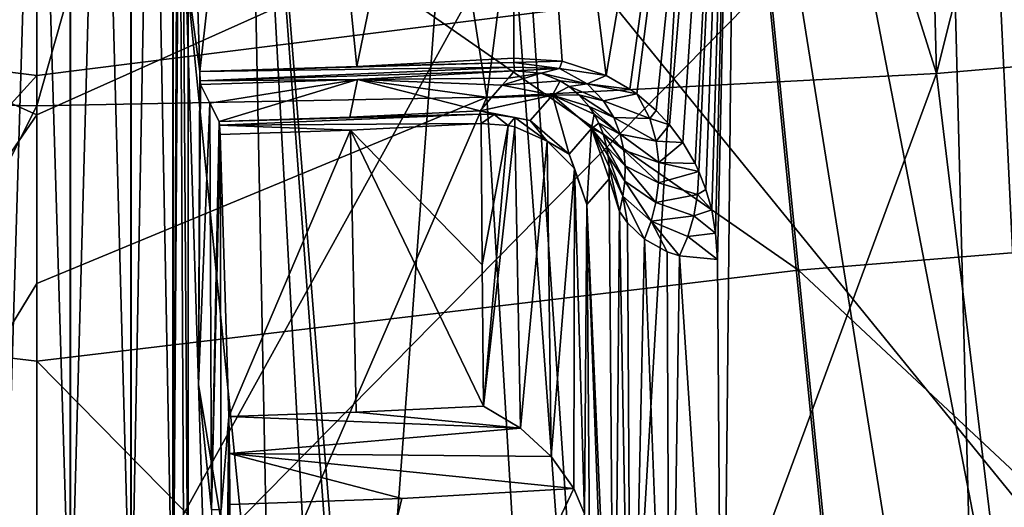
# Model space of a CAD drawing. Units: millimetres. Extents: x -135 to 135, y -135 to 135.
# Drawn here: x 0 to 10, y -78 to -73 of the extents above; entities that cross this region are included whole.
import ezdxf

# ---------------------------------------------------------------- set-up
doc = ezdxf.new("R2010")
doc.units = ezdxf.units.MM
doc.header["$LTSCALE"] = 65.185185
for name, color, linetype in [('1000', 7, 'CONTINUOUS'), ('1003', 7, 'CONTINUOUS'), ('1004', 7, 'CONTINUOUS'), ('1005', 7, 'CONTINUOUS'), ('1006', 7, 'CONTINUOUS'), ('1007', 7, 'CONTINUOUS'), ('1008', 7, 'CONTINUOUS'), ('1010', 7, 'CONTINUOUS'), ('1017', 7, 'CONTINUOUS'), ('1034', 7, 'CONTINUOUS'), ('1035', 7, 'CONTINUOUS'), ('1036', 7, 'CONTINUOUS'), ('1037', 7, 'CONTINUOUS'), ('1038', 7, 'CONTINUOUS'), ('1039', 7, 'CONTINUOUS'), ('1055', 7, 'CONTINUOUS'), ('2491', 7, 'CONTINUOUS'), ('2492', 7, 'CONTINUOUS'), ('2542', 7, 'CONTINUOUS'), ('2545', 7, 'CONTINUOUS'), ('3074', 7, 'CONTINUOUS'), ('3075', 7, 'CONTINUOUS'), ('4667', 7, 'CONTINUOUS'), ('4670', 7, 'CONTINUOUS'), ('4672', 7, 'CONTINUOUS'), ('4692', 7, 'CONTINUOUS')]:
    doc.layers.add(name, color=color, linetype=linetype)

msp = doc.modelspace()

# ---------------------------------------------------------------- linework, layer by layer
at = {"layer": '1000', "linetype": 'Continuous'}
for points in [[(9.2, -65.7408, -5.0195), (11.4353, -65.389, -5.0195), (13.1205, -81.1553, -33.1574), (9.2, -65.7408, -5.0195)], [(6.954, -66.0162, -5.0195), (9.2, -65.7408, -5.0195), (9.963, -81.6031, -33.1574), (6.954, -66.0162, -5.0195)], [(9.2, -65.7408, -5.0195), (13.1205, -81.1553, -33.1574), (9.963, -81.6031, -33.1574), (9.2, -65.7408, -5.0195)], [(4.7, -66.2148, -5.0195), (6.954, -66.0162, -5.0195), (5.6409, -73.7001, -18.4137), (4.7, -66.2148, -5.0195)], [(5.6409, -73.7001, -18.4137), (6.954, -66.0162, -5.0195), (5.8758, -73.8345, -18.6845), (5.6409, -73.7001, -18.4137)], [(5.8758, -73.8345, -18.6845), (6.954, -66.0162, -5.0195), (5.9443, -73.883, -18.7801), (5.8758, -73.8345, -18.6845)], [(5.9443, -73.883, -18.7801), (6.954, -66.0162, -5.0195), (6.1378, -74.0472, -19.0989), (5.9443, -73.883, -18.7801)], [(6.1378, -74.0472, -19.0989), (6.954, -66.0162, -5.0195), (6.2702, -74.1898, -19.3712), (6.1378, -74.0472, -19.0989)], [(6.2702, -74.1898, -19.3712), (6.954, -66.0162, -5.0195), (6.3997, -74.3622, -19.6962), (6.2702, -74.1898, -19.3712)], [(6.3997, -74.3622, -19.6962), (6.954, -66.0162, -5.0195), (6.5219, -74.5724, -20.0873), (6.3997, -74.3622, -19.6962)], [(6.5219, -74.5724, -20.0873), (6.954, -66.0162, -5.0195), (6.5585, -74.6497, -20.2298), (6.5219, -74.5724, -20.0873)], [(6.5585, -74.6497, -20.2298), (6.954, -66.0162, -5.0195), (6.6292, -74.8287, -20.5578), (6.5585, -74.6497, -20.2298)], [(6.6292, -74.8287, -20.5578), (6.954, -66.0162, -5.0195), (6.6873, -75.0296, -20.9227), (6.6292, -74.8287, -20.5578)], [(6.6873, -75.0296, -20.9227), (6.954, -66.0162, -5.0195), (6.7255, -75.2614, -21.3393), (6.6873, -75.0296, -20.9227)], [(6.7255, -75.2614, -21.3393), (6.954, -66.0162, -5.0195), (6.7457, -75.5226, -21.8049), (6.7255, -75.2614, -21.3393)], [(6.7457, -75.5226, -21.8049), (6.954, -66.0162, -5.0195), (6.7906, -81.9281, -33.1574), (6.7457, -75.5226, -21.8049)], [(6.7906, -81.9281, -33.1574), (6.954, -66.0162, -5.0195), (9.963, -81.6031, -33.1574), (6.7906, -81.9281, -33.1574)], [(2.4405, -66.3365, -5.0195), (4.7, -66.2148, -5.0195), (3.1709, -73.6112, -17.9938), (2.4405, -66.3365, -5.0195)], [(3.1709, -73.6112, -17.9938), (4.7, -66.2148, -5.0195), (4.7255, -73.5278, -17.9938), (3.1709, -73.6112, -17.9938)], [(4.7255, -73.5278, -17.9938), (4.7, -66.2148, -5.0195), (5.2044, -73.5577, -18.1043), (4.7255, -73.5278, -17.9938)], [(5.2044, -73.5577, -18.1043), (4.7, -66.2148, -5.0195), (5.6409, -73.7001, -18.4137), (5.2044, -73.5577, -18.1043)], [(1.4753, -69.1671, -9.9998), (2.4405, -66.3365, -5.0195), (1.6148, -73.6618, -17.9938), (1.4753, -69.1671, -9.9998)], [(1.6148, -73.6618, -17.9938), (2.4405, -66.3365, -5.0195), (3.1709, -73.6112, -17.9938), (1.6148, -73.6618, -17.9938)]]:
    msp.add_3dface(points, dxfattribs=at)
at = {"layer": '1003', "linetype": 'Continuous'}
for points in [[(5.7735, -75.0452, -22.0786), (5.7217, -81.1292, -33.6128), (5.6712, -74.7242, -22.2603), (5.7735, -75.0452, -22.0786)], [(5.8883, -81.5464, -33.3767), (5.7217, -81.1292, -33.6128), (5.7735, -75.0452, -22.0786), (5.8883, -81.5464, -33.3767)], [(5.8516, -75.1588, -22.0142), (5.8883, -81.5464, -33.3767), (5.7735, -75.0452, -22.0786), (5.8516, -75.1588, -22.0142)], [(6.0212, -75.3198, -21.9226), (5.8883, -81.5464, -33.3767), (5.8516, -75.1588, -22.0142), (6.0212, -75.3198, -21.9226)], [(6.2716, -81.8395, -33.2097), (5.8883, -81.5464, -33.3767), (6.0212, -75.3198, -21.9226), (6.2716, -81.8395, -33.2097)], [(6.2447, -75.4443, -21.8513), (6.2716, -81.8395, -33.2097), (6.0212, -75.3198, -21.9226), (6.2447, -75.4443, -21.8513)], [(6.3669, -75.4855, -21.8275), (6.2716, -81.8395, -33.2097), (6.2447, -75.4443, -21.8513), (6.3669, -75.4855, -21.8275)], [(6.7906, -81.9281, -33.1574), (6.2716, -81.8395, -33.2097), (6.3669, -75.4855, -21.8275), (6.7906, -81.9281, -33.1574)], [(6.7457, -75.5226, -21.8049), (6.7906, -81.9281, -33.1574), (6.3669, -75.4855, -21.8275), (6.7457, -75.5226, -21.8049)]]:
    msp.add_3dface(points, dxfattribs=at)
at = {"layer": '1004', "linetype": 'Continuous'}
for points in [[(4.7255, -73.5278, -17.9938), (5.2044, -73.5577, -18.1043), (4.7283, -73.5718, -18.0822), (4.7255, -73.5278, -17.9938)], [(4.7283, -73.5718, -18.0822), (5.2044, -73.5577, -18.1043), (5.1782, -73.6304, -18.2559), (4.7283, -73.5718, -18.0822)], [(4.7283, -73.5718, -18.0822), (5.1782, -73.6304, -18.2559), (4.7313, -73.6186, -18.2131), (4.7283, -73.5718, -18.0822)], [(4.7313, -73.6186, -18.2131), (5.1782, -73.6304, -18.2559), (4.7336, -73.6549, -18.4492), (4.7313, -73.6186, -18.2131)], [(4.7336, -73.6549, -18.4492), (5.1782, -73.6304, -18.2559), (4.9972, -73.6788, -18.5814), (4.7336, -73.6549, -18.4492)], [(5.1782, -73.6304, -18.2559), (5.453, -73.7826, -18.6174), (4.9972, -73.6788, -18.5814), (5.1782, -73.6304, -18.2559)], [(5.2044, -73.5577, -18.1043), (5.6409, -73.7001, -18.4137), (5.1782, -73.6304, -18.2559), (5.2044, -73.5577, -18.1043)], [(5.1782, -73.6304, -18.2559), (5.6409, -73.7001, -18.4137), (5.453, -73.7826, -18.6174), (5.1782, -73.6304, -18.2559)], [(4.9972, -73.6788, -18.5814), (5.453, -73.7826, -18.6174), (5.1841, -73.7521, -18.8683), (4.9972, -73.6788, -18.5814)], [(5.6409, -73.7001, -18.4137), (5.8758, -73.8345, -18.6845), (5.453, -73.7826, -18.6174), (5.6409, -73.7001, -18.4137)], [(5.1841, -73.7521, -18.8683), (5.453, -73.7826, -18.6174), (5.2739, -73.8085, -19.0786), (5.1841, -73.7521, -18.8683)], [(5.453, -73.7826, -18.6174), (5.6155, -73.9503, -19.0278), (5.2739, -73.8085, -19.0786), (5.453, -73.7826, -18.6174)], [(5.2739, -73.8085, -19.0786), (5.6155, -73.9503, -19.0278), (5.3721, -73.8912, -19.3804), (5.2739, -73.8085, -19.0786)], [(5.8758, -73.8345, -18.6845), (5.9443, -73.883, -18.7801), (5.453, -73.7826, -18.6174), (5.8758, -73.8345, -18.6845)], [(5.453, -73.7826, -18.6174), (5.9443, -73.883, -18.7801), (5.6155, -73.9503, -19.0278), (5.453, -73.7826, -18.6174)], [(5.6155, -73.9503, -19.0278), (5.7173, -74.1172, -19.4542), (5.3721, -73.8912, -19.3804), (5.6155, -73.9503, -19.0278)], [(5.3721, -73.8912, -19.3804), (5.7173, -74.1172, -19.4542), (5.4731, -74.0086, -19.8006), (5.3721, -73.8912, -19.3804)], [(5.9443, -73.883, -18.7801), (6.073, -74.1251, -19.2439), (5.6155, -73.9503, -19.0278), (5.9443, -73.883, -18.7801)], [(5.9443, -73.883, -18.7801), (6.1378, -74.0472, -19.0989), (6.073, -74.1251, -19.2439), (5.9443, -73.883, -18.7801)], [(5.7173, -74.1172, -19.4542), (5.7808, -74.2806, -19.8879), (5.4731, -74.0086, -19.8006), (5.7173, -74.1172, -19.4542)], [(5.4731, -74.0086, -19.8006), (5.7808, -74.2806, -19.8879), (5.5222, -74.0837, -20.0656), (5.4731, -74.0086, -19.8006)], [(5.6155, -73.9503, -19.0278), (6.073, -74.1251, -19.2439), (5.7173, -74.1172, -19.4542), (5.6155, -73.9503, -19.0278)], [(5.5222, -74.0837, -20.0656), (5.7808, -74.2806, -19.8879), (5.5687, -74.1724, -20.3764), (5.5222, -74.0837, -20.0656)], [(6.073, -74.1251, -19.2439), (6.1378, -74.3487, -19.6946), (5.7173, -74.1172, -19.4542), (6.073, -74.1251, -19.2439)], [(5.7173, -74.1172, -19.4542), (6.1378, -74.3487, -19.6946), (5.7808, -74.2806, -19.8879), (5.7173, -74.1172, -19.4542)], [(6.1378, -74.0472, -19.0989), (6.2702, -74.1898, -19.3712), (6.073, -74.1251, -19.2439), (6.1378, -74.0472, -19.0989)], [(6.073, -74.1251, -19.2439), (6.2702, -74.1898, -19.3712), (6.1378, -74.3487, -19.6946), (6.073, -74.1251, -19.2439)], [(5.7808, -74.2806, -19.8879), (5.8166, -74.44, -20.3253), (5.5687, -74.1724, -20.3764), (5.7808, -74.2806, -19.8879)], [(5.5687, -74.1724, -20.3764), (5.8166, -74.44, -20.3253), (5.6108, -74.2775, -20.7411), (5.5687, -74.1724, -20.3764)], [(6.2702, -74.1898, -19.3712), (6.3997, -74.3622, -19.6962), (6.1378, -74.3487, -19.6946), (6.2702, -74.1898, -19.3712)], [(5.8166, -74.44, -20.3253), (5.8307, -74.5956, -20.7645), (5.6108, -74.2775, -20.7411), (5.8166, -74.44, -20.3253)], [(5.6108, -74.2775, -20.7411), (5.8307, -74.5956, -20.7645), (5.6453, -74.4018, -21.1687), (5.6108, -74.2775, -20.7411)], [(6.1378, -74.3487, -19.6946), (6.1642, -74.5613, -20.1442), (5.7808, -74.2806, -19.8879), (6.1378, -74.3487, -19.6946)], [(5.7808, -74.2806, -19.8879), (6.1642, -74.5613, -20.1442), (5.8166, -74.44, -20.3253), (5.7808, -74.2806, -19.8879)], [(5.8307, -74.5956, -20.7645), (5.8263, -74.7472, -21.2044), (5.6453, -74.4018, -21.1687), (5.8307, -74.5956, -20.7645)], [(5.6453, -74.4018, -21.1687), (5.8263, -74.7472, -21.2044), (5.662, -74.4971, -21.494), (5.6453, -74.4018, -21.1687)], [(6.1378, -74.3487, -19.6946), (6.3997, -74.3622, -19.6962), (6.1642, -74.5613, -20.1442), (6.1378, -74.3487, -19.6946)], [(6.3997, -74.3622, -19.6962), (6.5219, -74.5724, -20.0873), (6.1642, -74.5613, -20.1442), (6.3997, -74.3622, -19.6962)], [(5.8263, -74.7472, -21.2044), (5.8056, -74.895, -21.6439), (5.662, -74.4971, -21.494), (5.8263, -74.7472, -21.2044)], [(5.662, -74.4971, -21.494), (5.8056, -74.895, -21.6439), (5.6717, -74.6044, -21.8574), (5.662, -74.4971, -21.494)], [(6.1642, -74.5613, -20.1442), (6.1612, -74.7641, -20.5923), (5.8166, -74.44, -20.3253), (6.1642, -74.5613, -20.1442)], [(5.8166, -74.44, -20.3253), (6.1612, -74.7641, -20.5923), (5.8307, -74.5956, -20.7645), (5.8166, -74.44, -20.3253)], [(5.7735, -75.0452, -22.0786), (5.6712, -74.7242, -22.2603), (5.6717, -74.6044, -21.8574), (5.7735, -75.0452, -22.0786)], [(5.8056, -74.895, -21.6439), (5.7735, -75.0452, -22.0786), (5.6717, -74.6044, -21.8574), (5.8056, -74.895, -21.6439)], [(5.8307, -74.5956, -20.7645), (6.134, -74.9575, -21.0386), (5.8263, -74.7472, -21.2044), (5.8307, -74.5956, -20.7645)], [(6.1612, -74.7641, -20.5923), (6.134, -74.9575, -21.0386), (5.8307, -74.5956, -20.7645), (6.1612, -74.7641, -20.5923)], [(6.1642, -74.5613, -20.1442), (6.5585, -74.6497, -20.2298), (6.1612, -74.7641, -20.5923), (6.1642, -74.5613, -20.1442)], [(6.5219, -74.5724, -20.0873), (6.5585, -74.6497, -20.2298), (6.1642, -74.5613, -20.1442), (6.5219, -74.5724, -20.0873)], [(6.5585, -74.6497, -20.2298), (6.5461, -74.8771, -20.6401), (6.1612, -74.7641, -20.5923), (6.5585, -74.6497, -20.2298)], [(6.5585, -74.6497, -20.2298), (6.6292, -74.8287, -20.5578), (6.5461, -74.8771, -20.6401), (6.5585, -74.6497, -20.2298)], [(5.8263, -74.7472, -21.2044), (6.0858, -75.142, -21.4826), (5.8056, -74.895, -21.6439), (5.8263, -74.7472, -21.2044)], [(6.134, -74.9575, -21.0386), (6.0858, -75.142, -21.4826), (5.8263, -74.7472, -21.2044), (6.134, -74.9575, -21.0386)], [(6.1612, -74.7641, -20.5923), (6.5461, -74.8771, -20.6401), (6.134, -74.9575, -21.0386), (6.1612, -74.7641, -20.5923)], [(5.8516, -75.1588, -22.0142), (5.7735, -75.0452, -22.0786), (5.8056, -74.895, -21.6439), (5.8516, -75.1588, -22.0142)], [(6.0212, -75.3198, -21.9226), (5.8516, -75.1588, -22.0142), (5.8056, -74.895, -21.6439), (6.0212, -75.3198, -21.9226)], [(6.0858, -75.142, -21.4826), (6.0212, -75.3198, -21.9226), (5.8056, -74.895, -21.6439), (6.0858, -75.142, -21.4826)], [(6.5461, -74.8771, -20.6401), (6.509, -75.0899, -21.0386), (6.134, -74.9575, -21.0386), (6.5461, -74.8771, -20.6401)], [(6.5461, -74.8771, -20.6401), (6.6873, -75.0296, -20.9227), (6.509, -75.0899, -21.0386), (6.5461, -74.8771, -20.6401)], [(6.6292, -74.8287, -20.5578), (6.6873, -75.0296, -20.9227), (6.5461, -74.8771, -20.6401), (6.6292, -74.8287, -20.5578)], [(6.134, -74.9575, -21.0386), (6.509, -75.0899, -21.0386), (6.0858, -75.142, -21.4826), (6.134, -74.9575, -21.0386)], [(6.509, -75.0899, -21.0386), (6.4511, -75.2933, -21.4342), (6.0858, -75.142, -21.4826), (6.509, -75.0899, -21.0386)], [(6.509, -75.0899, -21.0386), (6.7255, -75.2614, -21.3393), (6.4511, -75.2933, -21.4342), (6.509, -75.0899, -21.0386)], [(6.6873, -75.0296, -20.9227), (6.7255, -75.2614, -21.3393), (6.509, -75.0899, -21.0386), (6.6873, -75.0296, -20.9227)], [(6.2447, -75.4443, -21.8513), (6.0212, -75.3198, -21.9226), (6.0858, -75.142, -21.4826), (6.2447, -75.4443, -21.8513)], [(6.3669, -75.4855, -21.8275), (6.2447, -75.4443, -21.8513), (6.0858, -75.142, -21.4826), (6.3669, -75.4855, -21.8275)], [(6.4511, -75.2933, -21.4342), (6.3669, -75.4855, -21.8275), (6.0858, -75.142, -21.4826), (6.4511, -75.2933, -21.4342)], [(6.7457, -75.5226, -21.8049), (6.3669, -75.4855, -21.8275), (6.4511, -75.2933, -21.4342), (6.7457, -75.5226, -21.8049)], [(6.7255, -75.2614, -21.3393), (6.7457, -75.5226, -21.8049), (6.4511, -75.2933, -21.4342), (6.7255, -75.2614, -21.3393)]]:
    msp.add_3dface(points, dxfattribs=at)
at = {"layer": '1005', "linetype": 'Continuous'}
for points in [[(3.1709, -73.6112, -17.9938), (4.7255, -73.5278, -17.9938), (4.7283, -73.5718, -18.0822), (3.1709, -73.6112, -17.9938)], [(1.6148, -73.6618, -17.9938), (3.1709, -73.6112, -17.9938), (4.7283, -73.5718, -18.0822), (1.6148, -73.6618, -17.9938)], [(1.6148, -73.6618, -17.9938), (4.7283, -73.5718, -18.0822), (4.7313, -73.6186, -18.2131), (1.6148, -73.6618, -17.9938)], [(1.6148, -73.6618, -17.9938), (4.7313, -73.6186, -18.2131), (1.6187, -73.7529, -18.2139), (1.6148, -73.6618, -17.9938)], [(4.7313, -73.6186, -18.2131), (4.7336, -73.6549, -18.4492), (1.6187, -73.7529, -18.2139), (4.7313, -73.6186, -18.2131)], [(1.6187, -73.7529, -18.2139), (4.7336, -73.6549, -18.4492), (3.1789, -73.7388, -18.4492), (1.6187, -73.7529, -18.2139)], [(1.6228, -73.7895, -18.4492), (1.6187, -73.7529, -18.2139), (3.1789, -73.7388, -18.4492), (1.6228, -73.7895, -18.4492)]]:
    msp.add_3dface(points, dxfattribs=at)
at = {"layer": '1006', "linetype": 'Continuous'}
for points in [[(1.4753, -69.1671, -9.9998), (1.6148, -73.6618, -17.9938), (1.4753, -72.6099, -9.9998), (1.4753, -69.1671, -9.9998)], [(1.4753, -72.6099, -9.9998), (1.6148, -73.6618, -17.9938), (1.604, -76.7567, -17.3751), (1.4753, -72.6099, -9.9998)], [(1.6148, -73.6618, -17.9938), (1.6187, -73.7529, -18.2139), (1.604, -76.7567, -17.3751), (1.6148, -73.6618, -17.9938)], [(1.6187, -73.7529, -18.2139), (1.6228, -73.7895, -18.4492), (1.604, -76.7567, -17.3751), (1.6187, -73.7529, -18.2139)], [(1.6228, -73.7895, -18.4492), (1.7155, -73.9729, -23.7601), (1.604, -76.7567, -17.3751), (1.6228, -73.7895, -18.4492)], [(1.604, -76.7567, -17.3751), (1.7155, -73.9729, -23.7601), (1.7328, -78, -24.7505), (1.604, -76.7567, -17.3751)], [(1.7155, -73.9729, -23.7601), (1.8082, -74.1562, -29.0704), (1.7328, -78, -24.7505), (1.7155, -73.9729, -23.7601)], [(1.8082, -74.1562, -29.0704), (1.8123, -74.1927, -29.3057), (1.7328, -78, -24.7505), (1.8082, -74.1562, -29.0704)], [(1.8123, -74.1927, -29.3057), (1.8161, -74.2838, -29.5258), (1.7328, -78, -24.7505), (1.8123, -74.1927, -29.3057)], [(1.7328, -78, -24.7505), (1.8161, -74.2838, -29.5258), (1.8277, -78, -30.1874), (1.7328, -78, -24.7505)], [(1.8277, -78, -30.1874), (1.8161, -74.2838, -29.5258), (1.9028, -77.0751, -34.4903), (1.8277, -78, -30.1874)], [(1.7328, -80.9036, -24.7505), (1.604, -76.7567, -17.3751), (1.7328, -78, -24.7505), (1.7328, -80.9036, -24.7505)], [(1.8277, -83.9605, -30.1874), (1.8277, -78, -30.1874), (1.9028, -77.0751, -34.4903), (1.8277, -83.9605, -30.1874)], [(1.8559, -84.868, -31.8014), (1.8277, -83.9605, -30.1874), (1.9028, -77.0751, -34.4903), (1.8559, -84.868, -31.8014)], [(1.9093, -77.4419, -34.863), (1.8559, -84.868, -31.8014), (1.9028, -77.0751, -34.4903), (1.9093, -77.4419, -34.863)], [(1.9117, -77.9467, -35), (1.8559, -84.868, -31.8014), (1.9093, -77.4419, -34.863), (1.9117, -77.9467, -35)], [(1.9117, -84.9785, -35), (1.8559, -84.868, -31.8014), (1.9117, -77.9467, -35), (1.9117, -84.9785, -35)]]:
    msp.add_3dface(points, dxfattribs=at)
at = {"layer": '1007', "linetype": 'Continuous'}
for points in [[(1.8123, -74.1927, -29.3057), (1.8082, -74.1562, -29.0704), (4.3964, -74.0845, -29.3058), (1.8123, -74.1927, -29.3057)], [(4.3964, -74.0845, -29.3058), (1.8082, -74.1562, -29.0704), (3.1017, -74.1133, -29.0704), (4.3964, -74.0845, -29.3058)], [(4.4018, -74.1751, -29.526), (1.8123, -74.1927, -29.3057), (4.3964, -74.0845, -29.3058), (4.4018, -74.1751, -29.526)], [(4.3943, -74.0487, -29.0704), (4.3964, -74.0845, -29.3058), (3.1017, -74.1133, -29.0704), (4.3943, -74.0487, -29.0704)], [(3.1094, -74.2409, -29.5258), (1.8123, -74.1927, -29.3057), (4.4018, -74.1751, -29.526), (3.1094, -74.2409, -29.5258)], [(1.8161, -74.2838, -29.5258), (1.8123, -74.1927, -29.3057), (3.1094, -74.2409, -29.5258), (1.8161, -74.2838, -29.5258)]]:
    msp.add_3dface(points, dxfattribs=at)
at = {"layer": '1008', "linetype": 'Continuous'}
for points in [[(3.1094, -74.2409, -29.5258), (4.4018, -74.1751, -29.526), (4.4135, -75.5734, -32.0081), (3.1094, -74.2409, -29.5258)], [(1.9028, -77.0751, -34.4903), (1.8161, -74.2838, -29.5258), (3.1094, -74.2409, -29.5258), (1.9028, -77.0751, -34.4903)], [(1.9028, -77.0751, -34.4903), (3.1094, -74.2409, -29.5258), (3.1644, -77.0336, -34.4903), (1.9028, -77.0751, -34.4903)], [(3.1644, -77.0336, -34.4903), (3.1094, -74.2409, -29.5258), (4.4251, -76.9717, -34.4901), (3.1644, -77.0336, -34.4903)], [(4.4251, -76.9717, -34.4901), (3.1094, -74.2409, -29.5258), (4.4135, -75.5734, -32.0081), (4.4251, -76.9717, -34.4901)]]:
    msp.add_3dface(points, dxfattribs=at)
at = {"layer": '1010', "linetype": 'Continuous'}
for points in [[(1.9028, -77.0751, -34.4903), (3.1644, -77.0336, -34.4903), (4.7922, -77.1888, -34.7742), (1.9028, -77.0751, -34.4903)], [(3.1644, -77.0336, -34.4903), (4.4251, -76.9717, -34.4901), (4.7922, -77.1888, -34.7742), (3.1644, -77.0336, -34.4903)], [(1.9093, -77.4419, -34.863), (1.9028, -77.0751, -34.4903), (4.7922, -77.1888, -34.7742), (1.9093, -77.4419, -34.863)], [(5.0972, -77.4723, -34.9439), (1.9093, -77.4419, -34.863), (4.7922, -77.1888, -34.7742), (5.0972, -77.4723, -34.9439)], [(1.9117, -77.9467, -35), (1.9093, -77.4419, -34.863), (3.6177, -77.8861, -35), (1.9117, -77.9467, -35)], [(3.6177, -77.8861, -35), (1.9093, -77.4419, -34.863), (5.3219, -77.7883, -35), (3.6177, -77.8861, -35)], [(5.3219, -77.7883, -35), (1.9093, -77.4419, -34.863), (5.0972, -77.4723, -34.9439), (5.3219, -77.7883, -35)]]:
    msp.add_3dface(points, dxfattribs=at)
at = {"layer": '1017', "linetype": 'Continuous'}
for points in [[(1.9117, -84.9785, -35), (3.6177, -77.8861, -35), (5.3219, -77.7883, -35), (1.9117, -84.9785, -35)], [(1.9117, -84.9785, -35), (5.3219, -77.7883, -35), (5.4268, -78.039, -35), (1.9117, -84.9785, -35)], [(1.9117, -84.9785, -35), (1.9117, -77.9467, -35), (3.6177, -77.8861, -35), (1.9117, -84.9785, -35)]]:
    msp.add_3dface(points, dxfattribs=at)
at = {"layer": '1034', "linetype": 'Continuous'}
for points in [[(5.6712, -74.7242, -22.2603), (5.7217, -81.1292, -33.6128), (5.4504, -74.9759, -29.0704), (5.6712, -74.7242, -22.2603)], [(5.7217, -81.1292, -33.6128), (5.6768, -81.1815, -35), (5.4504, -74.9759, -29.0704), (5.7217, -81.1292, -33.6128)], [(5.6768, -81.1815, -35), (5.4763, -78.3154, -35), (5.4504, -74.9759, -29.0704), (5.6768, -81.1815, -35)]]:
    msp.add_3dface(points, dxfattribs=at)
at = {"layer": '1035', "linetype": 'Continuous'}
for points in [[(4.4135, -75.5734, -32.0081), (4.4018, -74.1751, -29.526), (4.6693, -74.1941, -29.5141), (4.4135, -75.5734, -32.0081)], [(4.4251, -76.9717, -34.4901), (4.4135, -75.5734, -32.0081), (4.6693, -74.1941, -29.5141), (4.4251, -76.9717, -34.4901)], [(4.7361, -74.209, -29.5055), (4.4251, -76.9717, -34.4901), (4.6693, -74.1941, -29.5141), (4.7361, -74.209, -29.5055)], [(4.7922, -77.1888, -34.7742), (4.4251, -76.9717, -34.4901), (4.7361, -74.209, -29.5055), (4.7922, -77.1888, -34.7742)], [(5.0555, -74.3487, -29.4254), (4.7922, -77.1888, -34.7742), (4.7361, -74.209, -29.5055), (5.0555, -74.3487, -29.4254)], [(5.0972, -77.4723, -34.9439), (4.7922, -77.1888, -34.7742), (5.0555, -74.3487, -29.4254), (5.0972, -77.4723, -34.9439)], [(5.3279, -74.6217, -29.2704), (5.0972, -77.4723, -34.9439), (5.0555, -74.3487, -29.4254), (5.3279, -74.6217, -29.2704)], [(5.3219, -77.7883, -35), (5.0972, -77.4723, -34.9439), (5.3279, -74.6217, -29.2704), (5.3219, -77.7883, -35)], [(5.4268, -78.039, -35), (5.3219, -77.7883, -35), (5.3279, -74.6217, -29.2704), (5.4268, -78.039, -35)], [(5.4504, -74.9759, -29.0704), (5.4268, -78.039, -35), (5.3279, -74.6217, -29.2704), (5.4504, -74.9759, -29.0704)], [(5.4763, -78.3154, -35), (5.4268, -78.039, -35), (5.4504, -74.9759, -29.0704), (5.4763, -78.3154, -35)]]:
    msp.add_3dface(points, dxfattribs=at)
at = {"layer": '1036', "linetype": 'Continuous'}
for points in [[(4.3964, -74.0845, -29.3058), (4.3943, -74.0487, -29.0704), (4.5326, -74.0875, -29.3108), (4.3964, -74.0845, -29.3058)], [(4.3943, -74.0487, -29.0704), (4.8898, -74.1474, -29.0828), (4.7376, -74.1168, -29.2735), (4.3943, -74.0487, -29.0704)], [(4.3943, -74.0487, -29.0704), (4.7376, -74.1168, -29.2735), (4.5326, -74.0875, -29.3108), (4.3943, -74.0487, -29.0704)], [(4.4018, -74.1751, -29.526), (4.3964, -74.0845, -29.3058), (4.5326, -74.0875, -29.3108), (4.4018, -74.1751, -29.526)], [(4.6693, -74.1941, -29.5141), (4.4018, -74.1751, -29.526), (4.5326, -74.0875, -29.3108), (4.6693, -74.1941, -29.5141)], [(4.7376, -74.1168, -29.2735), (4.6693, -74.1941, -29.5141), (4.5326, -74.0875, -29.3108), (4.7376, -74.1168, -29.2735)], [(4.7361, -74.209, -29.5055), (4.6693, -74.1941, -29.5141), (4.7376, -74.1168, -29.2735), (4.7361, -74.209, -29.5055)], [(5.0555, -74.3487, -29.4254), (4.7361, -74.209, -29.5055), (4.7376, -74.1168, -29.2735), (5.0555, -74.3487, -29.4254)], [(4.8898, -74.1474, -29.0828), (5.0555, -74.3487, -29.4254), (4.7376, -74.1168, -29.2735), (4.8898, -74.1474, -29.0828)], [(5.0555, -74.3487, -29.4254), (4.8898, -74.1474, -29.0828), (5.2761, -74.4785, -29.0831), (5.0555, -74.3487, -29.4254)], [(5.3279, -74.6217, -29.2704), (5.0555, -74.3487, -29.4254), (5.2761, -74.4785, -29.0831), (5.3279, -74.6217, -29.2704)], [(5.4504, -74.9759, -29.0704), (5.3279, -74.6217, -29.2704), (5.2761, -74.4785, -29.0831), (5.4504, -74.9759, -29.0704)]]:
    msp.add_3dface(points, dxfattribs=at)
at = {"layer": '1037', "linetype": 'Continuous'}
for points in [[(4.6118, -73.7956, -22.2603), (5.1087, -73.8946, -22.2728), (4.5031, -73.9222, -25.6658), (4.6118, -73.7956, -22.2603)], [(4.8898, -74.1474, -29.0828), (4.3943, -74.0487, -29.0704), (5.1087, -73.8946, -22.2728), (4.8898, -74.1474, -29.0828)], [(5.1087, -73.8946, -22.2728), (4.3943, -74.0487, -29.0704), (4.5031, -73.9222, -25.6658), (5.1087, -73.8946, -22.2728)], [(5.2761, -74.4785, -29.0831), (4.8898, -74.1474, -29.0828), (5.1087, -73.8946, -22.2728), (5.2761, -74.4785, -29.0831)], [(5.4961, -74.226, -22.273), (5.2761, -74.4785, -29.0831), (5.1087, -73.8946, -22.2728), (5.4961, -74.226, -22.273)], [(5.4504, -74.9759, -29.0704), (5.2761, -74.4785, -29.0831), (5.4961, -74.226, -22.273), (5.4504, -74.9759, -29.0704)], [(5.6712, -74.7242, -22.2603), (5.4504, -74.9759, -29.0704), (5.4961, -74.226, -22.273), (5.6712, -74.7242, -22.2603)]]:
    msp.add_3dface(points, dxfattribs=at)
at = {"layer": '1038', "linetype": 'Continuous'}
for points in [[(4.9972, -73.6788, -18.5814), (5.1841, -73.7521, -18.8683), (4.6118, -73.7956, -22.2603), (4.9972, -73.6788, -18.5814)], [(4.9972, -73.6788, -18.5814), (4.6118, -73.7956, -22.2603), (4.6728, -73.7259, -20.3549), (4.9972, -73.6788, -18.5814)], [(4.7336, -73.6549, -18.4492), (4.9972, -73.6788, -18.5814), (4.6728, -73.7259, -20.3549), (4.7336, -73.6549, -18.4492)], [(5.1841, -73.7521, -18.8683), (5.1087, -73.8946, -22.2728), (4.6118, -73.7956, -22.2603), (5.1841, -73.7521, -18.8683)], [(5.1841, -73.7521, -18.8683), (5.2739, -73.8085, -19.0786), (5.1087, -73.8946, -22.2728), (5.1841, -73.7521, -18.8683)], [(5.2739, -73.8085, -19.0786), (5.3721, -73.8912, -19.3804), (5.1087, -73.8946, -22.2728), (5.2739, -73.8085, -19.0786)], [(5.3721, -73.8912, -19.3804), (5.4731, -74.0086, -19.8006), (5.1087, -73.8946, -22.2728), (5.3721, -73.8912, -19.3804)], [(5.4731, -74.0086, -19.8006), (5.5222, -74.0837, -20.0656), (5.1087, -73.8946, -22.2728), (5.4731, -74.0086, -19.8006)], [(5.5222, -74.0837, -20.0656), (5.4961, -74.226, -22.273), (5.1087, -73.8946, -22.2728), (5.5222, -74.0837, -20.0656)], [(5.5222, -74.0837, -20.0656), (5.5687, -74.1724, -20.3764), (5.4961, -74.226, -22.273), (5.5222, -74.0837, -20.0656)], [(5.5687, -74.1724, -20.3764), (5.6108, -74.2775, -20.7411), (5.4961, -74.226, -22.273), (5.5687, -74.1724, -20.3764)], [(5.6717, -74.6044, -21.8574), (5.6712, -74.7242, -22.2603), (5.4961, -74.226, -22.273), (5.6717, -74.6044, -21.8574)], [(5.6108, -74.2775, -20.7411), (5.6453, -74.4018, -21.1687), (5.4961, -74.226, -22.273), (5.6108, -74.2775, -20.7411)], [(5.6453, -74.4018, -21.1687), (5.662, -74.4971, -21.494), (5.4961, -74.226, -22.273), (5.6453, -74.4018, -21.1687)], [(5.662, -74.4971, -21.494), (5.6717, -74.6044, -21.8574), (5.4961, -74.226, -22.273), (5.662, -74.4971, -21.494)]]:
    msp.add_3dface(points, dxfattribs=at)
at = {"layer": '1039', "linetype": 'Continuous'}
for points in [[(1.6228, -73.7895, -18.4492), (3.1789, -73.7388, -18.4492), (1.7155, -73.9729, -23.7601), (1.6228, -73.7895, -18.4492)], [(3.1789, -73.7388, -18.4492), (1.8082, -74.1562, -29.0704), (1.7155, -73.9729, -23.7601), (3.1789, -73.7388, -18.4492)], [(1.8082, -74.1562, -29.0704), (3.1789, -73.7388, -18.4492), (3.1017, -74.1133, -29.0704), (1.8082, -74.1562, -29.0704)], [(3.1789, -73.7388, -18.4492), (4.3943, -74.0487, -29.0704), (3.1017, -74.1133, -29.0704), (3.1789, -73.7388, -18.4492)], [(3.1789, -73.7388, -18.4492), (4.7336, -73.6549, -18.4492), (4.6728, -73.7259, -20.3549), (3.1789, -73.7388, -18.4492)], [(4.6118, -73.7956, -22.2603), (3.1789, -73.7388, -18.4492), (4.6728, -73.7259, -20.3549), (4.6118, -73.7956, -22.2603)], [(4.3943, -74.0487, -29.0704), (3.1789, -73.7388, -18.4492), (4.5031, -73.9222, -25.6658), (4.3943, -74.0487, -29.0704)], [(3.1789, -73.7388, -18.4492), (4.6118, -73.7956, -22.2603), (4.5031, -73.9222, -25.6658), (3.1789, -73.7388, -18.4492)]]:
    msp.add_3dface(points, dxfattribs=at)
at = {"layer": '1055', "linetype": 'Continuous'}
for points in [[(8.9431, -66.979, -1.0195), (13.1441, -83.8645, -31.8013), (11.2195, -66.6355, -1.0195), (8.9431, -66.979, -1.0195)], [(6.6563, -67.2448, -1.0195), (9.3975, -84.3665, -31.8014), (8.9431, -66.979, -1.0195), (6.6563, -67.2448, -1.0195)], [(9.3975, -84.3665, -31.8014), (13.1441, -83.8645, -31.8013), (8.9431, -66.979, -1.0195), (9.3975, -84.3665, -31.8014)], [(4.3619, -67.4325, -1.0195), (5.6323, -84.7012, -31.8014), (6.6563, -67.2448, -1.0195), (4.3619, -67.4325, -1.0195)], [(5.6323, -84.7012, -31.8014), (9.3975, -84.3665, -31.8014), (6.6563, -67.2448, -1.0195), (5.6323, -84.7012, -31.8014)], [(2.0623, -67.542, -1.0195), (3.25, -82.4047, -27.5), (4.3619, -67.4325, -1.0195), (2.0623, -67.542, -1.0195)], [(3.25, -82.4047, -27.5), (5.6323, -84.7012, -31.8014), (4.3619, -67.4325, -1.0195), (3.25, -82.4047, -27.5)], [(1.4753, -72.6099, -9.9998), (2.3338, -81.163, -25.2382), (2.0623, -67.542, -1.0195), (1.4753, -72.6099, -9.9998)], [(3.1366, -81.9301, -26.6491), (3.25, -82.4047, -27.5), (2.0623, -67.542, -1.0195), (3.1366, -81.9301, -26.6491)], [(2.8169, -81.5083, -25.879), (3.1366, -81.9301, -26.6491), (2.0623, -67.542, -1.0195), (2.8169, -81.5083, -25.879)], [(2.3338, -81.163, -25.2382), (2.8169, -81.5083, -25.879), (2.0623, -67.542, -1.0195), (2.3338, -81.163, -25.2382)], [(1.4753, -72.6099, -9.9998), (1.604, -76.7567, -17.3751), (2.3338, -81.163, -25.2382), (1.4753, -72.6099, -9.9998)], [(1.604, -76.7567, -17.3751), (1.7328, -80.9036, -24.7505), (2.3338, -81.163, -25.2382), (1.604, -76.7567, -17.3751)]]:
    msp.add_3dface(points, dxfattribs=at)
at = {"layer": '2491', "linetype": 'Continuous'}
for points in [[(0, -67.5034, 36.5462), (0, -74.0904, 35.8126), (4.8378, -71.9234, 36.052), (0, -67.5034, 36.5462)], [(13.8731, -67.7946, 36.4315), (9.2778, -68.4716, 36.4056), (16.0531, -78.4482, 35.1732), (13.8731, -67.7946, 36.4315)], [(9.2778, -68.4716, 36.4056), (4.8378, -71.9234, 36.052), (10.7254, -79.1558, 35.148), (9.2778, -68.4716, 36.4056)], [(9.2778, -68.4716, 36.4056), (10.7254, -79.1558, 35.148), (16.0531, -78.4482, 35.1732), (9.2778, -68.4716, 36.4056)], [(0, -74.0904, 35.8126), (0, -80.6684, 35.007), (4.8378, -71.9234, 36.052), (0, -74.0904, 35.8126)], [(4.8378, -71.9234, 36.052), (0, -80.6684, 35.007), (5.5233, -82.1138, 34.8068), (4.8378, -71.9234, 36.052)], [(4.8378, -71.9234, 36.052), (5.5233, -82.1138, 34.8068), (10.7254, -79.1558, 35.148), (4.8378, -71.9234, 36.052)]]:
    msp.add_3dface(points, dxfattribs=at)
at = {"layer": '2492', "linetype": 'Continuous'}
for points in [[(0, -74.0904, 35.8126), (0, -67.5034, 36.5462), (-4.8376, -71.9178, 36.0526), (0, -74.0904, 35.8126)], [(-5.5232, -82.1092, 34.8074), (0, -74.0904, 35.8126), (-4.8376, -71.9178, 36.0526), (-5.5232, -82.1092, 34.8074)], [(0, -80.6684, 35.007), (0, -74.0904, 35.8126), (-5.5232, -82.1092, 34.8074), (0, -80.6684, 35.007)]]:
    msp.add_3dface(points, dxfattribs=at)
at = {"layer": '2542', "linetype": 'Continuous'}
for points in [[(8.6556, -63.5433, 32.9), (11.5278, -63.2894, 32.9), (8.9145, -73.6807, 31.7985), (8.6556, -63.5433, 32.9)], [(8.9145, -73.6807, 31.7985), (11.5278, -63.2894, 32.9), (13.3624, -73.2969, 31.7995), (8.9145, -73.6807, 31.7985)], [(5.7754, -63.7241, 32.9), (8.6556, -63.5433, 32.9), (8.9145, -73.6807, 31.7985), (5.7754, -63.7241, 32.9)], [(2.8873, -63.8317, 32.9), (5.7754, -63.7241, 32.9), (4.4581, -73.9153, 31.7973), (2.8873, -63.8317, 32.9)], [(4.4581, -73.9153, 31.7973), (5.7754, -63.7241, 32.9), (8.9145, -73.6807, 31.7985), (4.4581, -73.9153, 31.7973)], [(-0.0088, -63.8661, 32.9), (2.8873, -63.8317, 32.9), (0, -74.0005, 31.7958), (-0.0088, -63.8661, 32.9)], [(0, -74.0005, 31.7958), (2.8873, -63.8317, 32.9), (4.4581, -73.9153, 31.7973), (0, -74.0005, 31.7958)], [(8.9145, -73.6807, 31.7985), (13.3624, -73.2969, 31.7995), (10.1402, -83.8139, 30.5145), (8.9145, -73.6807, 31.7985)], [(4.4581, -73.9153, 31.7973), (8.9145, -73.6807, 31.7985), (5.071, -84.08, 30.5132), (4.4581, -73.9153, 31.7973)], [(5.071, -84.08, 30.5132), (8.9145, -73.6807, 31.7985), (10.1402, -83.8139, 30.5145), (5.071, -84.08, 30.5132)], [(0, -74.0005, 31.7958), (4.4581, -73.9153, 31.7973), (0, -75.7585, 31.5865), (0, -74.0005, 31.7958)], [(0, -75.7585, 31.5865), (4.4581, -73.9153, 31.7973), (0, -84.1758, 30.5115), (0, -75.7585, 31.5865)], [(0, -84.1758, 30.5115), (4.4581, -73.9153, 31.7973), (5.071, -84.08, 30.5132), (0, -84.1758, 30.5115)]]:
    msp.add_3dface(points, dxfattribs=at)
at = {"layer": '2545', "linetype": 'Continuous'}
for points in [[(-2.8988, -63.8314, 32.9), (-0.0088, -63.8661, 32.9), (-4.4581, -73.9158, 31.7972), (-2.8988, -63.8314, 32.9)], [(-0.0088, -63.8661, 32.9), (0, -74.0005, 31.7958), (-4.4581, -73.9158, 31.7972), (-0.0088, -63.8661, 32.9)], [(-4.4581, -73.9158, 31.7972), (0, -74.0005, 31.7958), (-5.071, -84.0801, 30.5131), (-4.4581, -73.9158, 31.7972)], [(0, -74.0005, 31.7958), (0, -75.7585, 31.5865), (-5.071, -84.0801, 30.5131), (0, -74.0005, 31.7958)], [(0, -75.7585, 31.5865), (0, -84.1758, 30.5115), (-5.071, -84.0801, 30.5131), (0, -75.7585, 31.5865)]]:
    msp.add_3dface(points, dxfattribs=at)
at = {"layer": '3074', "linetype": 'Continuous'}
for points in [[(0.3312, -79.5, -26.0371), (-0.3312, -57.5, -26.0371), (-0.3349, -79.5, -26.0379), (0.3312, -79.5, -26.0371)], [(0.3349, -57.5, -26.0379), (-0.3312, -57.5, -26.0371), (0.3312, -79.5, -26.0371), (0.3349, -57.5, -26.0379)], [(0.9323, -79.5, -26.325), (0.3349, -57.5, -26.0379), (0.3312, -79.5, -26.0371), (0.9323, -79.5, -26.325)], [(0.9367, -57.5, -26.3285), (0.3349, -57.5, -26.0379), (0.9323, -79.5, -26.325), (0.9367, -57.5, -26.3285)], [(1.3498, -79.5, -26.8458), (0.9367, -57.5, -26.3285), (0.9323, -79.5, -26.325), (1.3498, -79.5, -26.8458)], [(1.3513, -57.5, -26.849), (0.9367, -57.5, -26.3285), (1.3498, -79.5, -26.8458), (1.3513, -57.5, -26.849)], [(1.462, -79.5, -27.1647), (1.3513, -57.5, -26.849), (1.3498, -79.5, -26.8458), (1.462, -79.5, -27.1647)], [(1.5, -57.5, -27.5), (1.3513, -57.5, -26.849), (1.5, -79.5, -27.5), (1.5, -57.5, -27.5)], [(1.5, -79.5, -27.5), (1.3513, -57.5, -26.849), (1.462, -79.5, -27.1647), (1.5, -79.5, -27.5)]]:
    msp.add_3dface(points, dxfattribs=at)
at = {"layer": '3075', "linetype": 'Continuous'}
for points in [[(-0.3349, -57.5, -28.9621), (0.3312, -57.5, -28.9629), (-0.3312, -79.5, -28.9629), (-0.3349, -57.5, -28.9621)], [(-0.3312, -79.5, -28.9629), (0.3312, -57.5, -28.9629), (0.3349, -79.5, -28.9621), (-0.3312, -79.5, -28.9629)], [(0.3312, -57.5, -28.9629), (0.9323, -57.5, -28.675), (0.3349, -79.5, -28.9621), (0.3312, -57.5, -28.9629)], [(0.3349, -79.5, -28.9621), (0.9323, -57.5, -28.675), (0.9367, -79.5, -28.6715), (0.3349, -79.5, -28.9621)], [(0.9323, -57.5, -28.675), (1.3498, -57.5, -28.1542), (0.9367, -79.5, -28.6715), (0.9323, -57.5, -28.675)], [(0.9367, -79.5, -28.6715), (1.3498, -57.5, -28.1542), (1.3513, -79.5, -28.151), (0.9367, -79.5, -28.6715)], [(1.3498, -57.5, -28.1542), (1.462, -57.5, -27.8353), (1.3513, -79.5, -28.151), (1.3498, -57.5, -28.1542)], [(1.462, -57.5, -27.8353), (1.5, -57.5, -27.5), (1.3513, -79.5, -28.151), (1.462, -57.5, -27.8353)], [(1.5, -57.5, -27.5), (1.5, -79.5, -27.5), (1.3513, -79.5, -28.151), (1.5, -57.5, -27.5)]]:
    msp.add_3dface(points, dxfattribs=at)
at = {"layer": '4667', "linetype": 'Continuous'}
for points in [[(0.0004, -67.2532, 56.9156), (-7.2431, -72.7873, 56.2891), (0.0005, -73.701, 56.2061), (0.0004, -67.2532, 56.9156)], [(-7.2431, -72.7873, 56.2891), (-8.238, -82.7783, 55.0631), (0.0005, -73.701, 56.2061), (-7.2431, -72.7873, 56.2891)], [(0.0005, -73.701, 56.2061), (-8.238, -82.7783, 55.0631), (0.0006, -80.1404, 55.4293), (0.0005, -73.701, 56.2061)]]:
    msp.add_3dface(points, dxfattribs=at)
at = {"layer": '4670', "linetype": 'Continuous'}
for points in [[(0.0004, -67.2532, 56.9156), (0.0005, -73.701, 56.2061), (7.2432, -72.7873, 56.2891), (0.0004, -67.2532, 56.9156)], [(8.238, -82.7784, 55.0631), (14.4976, -72.2151, 56.2891), (7.2432, -72.7873, 56.2891), (8.238, -82.7784, 55.0631)], [(16.4889, -82.1292, 55.0627), (14.4976, -72.2151, 56.2891), (8.238, -82.7784, 55.0631), (16.4889, -82.1292, 55.0627)], [(0.0005, -73.701, 56.2061), (0.0006, -80.1404, 55.4293), (7.2432, -72.7873, 56.2891), (0.0005, -73.701, 56.2061)], [(0.0006, -80.1404, 55.4293), (8.238, -82.7784, 55.0631), (7.2432, -72.7873, 56.2891), (0.0006, -80.1404, 55.4293)]]:
    msp.add_3dface(points, dxfattribs=at)
at = {"layer": '4672', "linetype": 'Continuous'}
for points in [[(13.1944, -65.5412, 52.9997), (15.1021, -75.0118, 51.9307), (6.5946, -66.0872, 52.9975), (13.1944, -65.5412, 52.9997)], [(6.5946, -66.0872, 52.9975), (7.5472, -75.6264, 51.9291), (0, -70.3849, 52.5554), (6.5946, -66.0872, 52.9975)], [(6.5946, -66.0872, 52.9975), (15.1021, -75.0118, 51.9307), (7.5472, -75.6264, 51.9291), (6.5946, -66.0872, 52.9975)], [(0, -70.3849, 52.5554), (7.5472, -75.6264, 51.9291), (0, -76.527, 51.8448), (0, -70.3849, 52.5554)], [(15.1021, -75.0118, 51.9307), (17.007, -84.466, 50.7123), (7.5472, -75.6264, 51.9291), (15.1021, -75.0118, 51.9307)], [(7.5472, -75.6264, 51.9291), (8.4983, -85.1486, 50.7115), (0, -76.527, 51.8448), (7.5472, -75.6264, 51.9291)], [(7.5472, -75.6264, 51.9291), (17.007, -84.466, 50.7123), (8.4983, -85.1486, 50.7115), (7.5472, -75.6264, 51.9291)], [(0, -76.527, 51.8448), (8.4983, -85.1486, 50.7115), (0, -82.6607, 51.0729), (0, -76.527, 51.8448)]]:
    msp.add_3dface(points, dxfattribs=at)
at = {"layer": '4692', "linetype": 'Continuous'}
for points in [[(-6.5946, -66.0872, 52.9975), (0, -70.3849, 52.5554), (-7.5472, -75.6264, 51.9291), (-6.5946, -66.0872, 52.9975)], [(0, -70.3849, 52.5554), (0, -76.527, 51.8448), (-7.5472, -75.6264, 51.9291), (0, -70.3849, 52.5554)], [(-7.5472, -75.6264, 51.9291), (0, -82.6607, 51.0729), (-8.4983, -85.1486, 50.7115), (-7.5472, -75.6264, 51.9291)], [(0, -76.527, 51.8448), (0, -82.6607, 51.0729), (-7.5472, -75.6264, 51.9291), (0, -76.527, 51.8448)]]:
    msp.add_3dface(points, dxfattribs=at)

doc.saveas('drawing.dxf')
